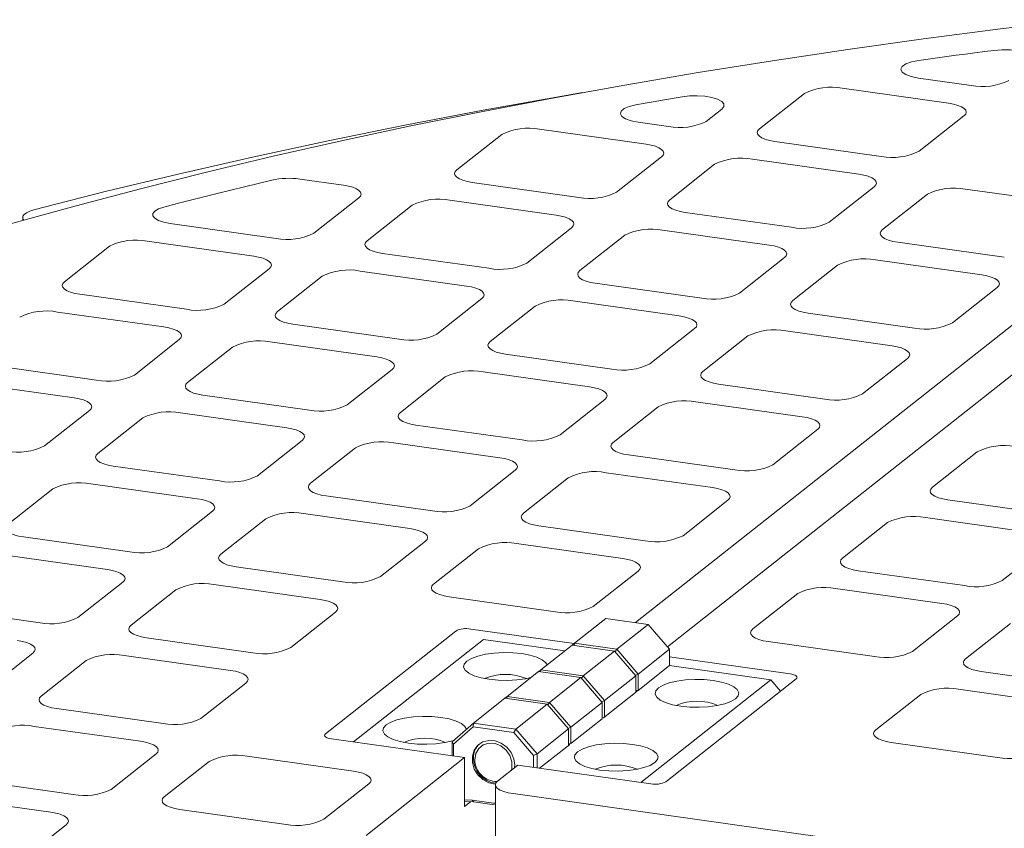
# Model space of a CAD drawing. Units: millimetres. Extents: x 235 to 8368, y 74 to 11948.
# Drawn here: x 5648 to 5819, y 6955 to 7095 of the extents above; entities that cross this region are included whole.
import ezdxf

# ---------------------------------------------------------------- set-up
doc = ezdxf.new("R2010")
doc.units = ezdxf.units.MM
doc.header["$LTSCALE"] = 29
doc.linetypes.add('SLD-Solid', pattern=[0])

msp = doc.modelspace()

# ---------------------------------------------------------------- linework, layer by layer
at = {"color": 7, "linetype": 'SLD-Solid', "lineweight": 0}
for p, q in [((5803.8711939, 7084.561017), (5812.9681936, 7083.2817369)), ((5784.1035654, 7081.9141312), (5776.3294763, 7075.7717107)), ((5809.0811548, 7080.2105312), (5790.6538933, 7082.8018942)), ((5767.1158592, 7077.0673903), (5769.8101101, 7079.1961569)), ((5755.289663, 7076.9215546), (5760.5655039, 7076.1796311)), ((5803.9703548, 7071.884668), (5811.744444, 7078.0270886)), ((5756.6784651, 7073.1084254), (5738.251231, 7075.6997846)), ((5731.7009031, 7074.8120216), (5723.926814, 7068.6696011)), ((5778.9927654, 7073.588268), (5797.4200269, 7070.996905)), ((5751.5676926, 7064.7825584), (5759.3417817, 7070.9249789)), ((5793.5329881, 7067.9256993), (5775.1057266, 7070.5170624)), ((5768.5553987, 7069.6292993), (5760.7813096, 7063.4868788)), ((5704.2757912, 7066.0063066), (5696.7140374, 7067.0696903)), ((5726.5901031, 7066.4861584), (5745.0173372, 7063.8947992)), ((5754.8588099, 6990.2034393), (5849.6497682, 7065.0991493)), ((5788.4221881, 7059.5998362), (5796.1962773, 7065.7422567)), ((5830.3874837, 7062.7429771), (5811.9602222, 7065.3343401)), ((5699.1650028, 7057.6804526), (5706.9390804, 7063.822864)), ((5741.1302868, 7060.8235844), (5722.7030528, 7063.4149436)), ((5760.4071447, 6986.0117415), (5858.8634127, 7063.8034659)), ((5805.4098943, 7064.4465771), (5797.6358052, 7058.3041566)), ((5716.1527249, 7062.5271805), (5708.3786473, 7056.3847692)), ((5648.7290784, 7060.4239387), (5648.7290784, 7059.8817616)), ((5763.4445987, 7061.3034362), (5781.8718602, 7058.7120731)), ((5674.2824091, 7059.370683), (5692.6146633, 7056.7926805)), ((5736.0195259, 7052.4977266), (5743.7936034, 7058.6401379)), ((5777.9848099, 7055.6408583), (5759.5575484, 7058.2322214)), ((5688.7276245, 7053.7214748), (5670.300363, 7056.3128378)), ((5753.0072204, 7057.3444583), (5745.2331429, 7051.202047)), ((5663.7500351, 7055.4250748), (5655.9759518, 7049.2826588)), ((5800.2990943, 7056.120714), (5818.7263558, 7053.5293509)), ((5711.0419248, 7054.2013174), (5729.4691589, 7051.6099582)), ((5772.8740214, 7047.3150043), (5780.648099, 7053.4574157)), ((5814.8393055, 7050.4581361), (5796.4120439, 7053.0494991)), ((5683.6168303, 7045.3956162), (5691.3909137, 7051.5380321)), ((5789.861716, 7052.1617361), (5782.0876385, 7046.0193247)), ((5700.6045582, 7050.2423487), (5692.8304748, 7044.0999328)), ((5725.5821201, 7048.5387525), (5707.1548861, 7051.1301117)), ((5747.8964204, 7049.0185952), (5766.323682, 7046.4272321)), ((5809.728517, 7042.1322821), (5817.5025946, 7048.2746935)), ((5658.6392351, 7047.0992116), (5677.0664966, 7044.5078486)), ((5720.4713534, 7040.2128901), (5728.2454367, 7046.3553061)), ((5737.4590538, 7045.0596265), (5729.6849704, 7038.9172105)), ((5762.4366432, 7043.3560265), (5744.0093817, 7045.9473895)), ((5673.1794579, 7041.4366429), (5654.7521963, 7044.028006)), ((5784.750916, 7043.8358729), (5803.1781775, 7041.2445099)), ((5695.4937582, 7041.9164855), (5713.9209922, 7039.3251264)), ((5757.325849, 7035.0301679), (5765.0999323, 7041.1725838)), ((5668.0686578, 7033.1107798), (5675.8427412, 7039.2531957)), ((5774.3135493, 7039.8769042), (5766.539466, 7033.7344883)), ((5799.2911388, 7038.1733042), (5780.8638772, 7040.7646673)), ((5685.0563857, 7037.9575123), (5677.2823023, 7031.8150963)), ((5710.0339534, 7036.2539207), (5691.6067194, 7038.8452799)), ((5732.3482537, 7036.7337633), (5750.7755153, 7034.1424003)), ((5794.1803446, 7029.8474457), (5801.9544279, 7035.9898616)), ((5643.0910684, 7034.8143798), (5661.5183299, 7032.2230167)), ((5704.9231809, 7027.9280537), (5712.6972642, 7034.0704696)), ((5721.9108813, 7032.77479), (5714.1367979, 7026.6323741)), ((5746.8884765, 7031.0711946), (5728.461215, 7033.6625576)), ((5657.6312854, 7029.1518065), (5639.2040239, 7031.7431695)), ((5769.2027493, 7031.5510411), (5787.6300109, 7028.959678)), ((5679.9455915, 7029.6316537), (5698.3728255, 7027.0402945)), ((5741.7776765, 7022.7453315), (5749.5517598, 7028.8877474)), ((5758.7653769, 7027.5920678), (5750.9912935, 7021.4496519)), ((5783.7429721, 7025.8884724), (5765.3157106, 7028.4798354)), ((5652.5204912, 7020.8259479), (5660.2945745, 7026.9683638)), ((5669.508219, 7025.6726804), (5661.7341356, 7019.5302645)), ((5694.485781, 7023.9690843), (5676.0585469, 7026.5604434)), ((5716.8000871, 7024.4489315), (5735.2273486, 7021.8575684)), ((5778.6321721, 7017.5626092), (5786.4062554, 7023.7050252)), ((5689.3750142, 7015.6432218), (5697.1490975, 7021.7856378)), ((5731.340304, 7018.7863582), (5712.9130425, 7021.3777212)), ((5706.3627146, 7020.4899582), (5698.5886312, 7014.3475422)), ((5753.6545826, 7019.2662092), (5772.0818442, 7016.6748462)), ((5806.2730506, 7013.6755666), (5814.047134, 7019.8179825)), ((5664.397419, 7017.3468173), (5682.824653, 7014.7554581)), ((5726.2295098, 7010.4604996), (5734.0035931, 7016.6029155)), ((5768.1947996, 7013.6036359), (5749.7675381, 7016.194999)), ((5678.9376143, 7011.6842524), (5660.5103802, 7014.2756116)), ((5743.2172102, 7015.3072359), (5735.4431268, 7009.16482)), ((5653.9600465, 7013.387844), (5646.1859632, 7007.245428)), ((5701.2519146, 7012.164095), (5719.6791761, 7009.572732)), ((5763.0840054, 7005.2777774), (5770.8580887, 7011.4201933)), ((5827.3636013, 7008.9007609), (5808.9363398, 7011.492124)), ((5673.8268417, 7003.3583854), (5681.6009251, 7009.5008013)), ((5715.7921373, 7006.5015263), (5697.3648758, 7009.0928893)), ((5690.8145421, 7008.2051217), (5683.0404588, 7002.0627058)), ((5738.1064102, 7006.9813728), (5756.5336717, 7004.3900097)), ((5790.7248839, 7001.3907347), (5798.4989673, 7007.5331507)), ((5805.0492952, 7008.4209137), (5823.4765567, 7005.8295507)), ((5648.8492494, 7005.0619831), (5667.2764835, 7002.4706239)), ((5710.6813373, 6998.1756632), (5718.4554207, 7004.3180791)), ((5752.6466329, 7001.3188041), (5734.2193714, 7003.9101671)), ((5826.1398458, 7003.646108), (5818.3657625, 6997.5036921)), ((5663.3894418, 6999.399416), (5644.9622077, 7001.9907751)), ((5727.6690377, 7003.0223995), (5719.8949543, 6996.8799836)), ((5685.703745, 6999.8792609), (5704.1310065, 6997.2878978)), ((5747.5358329, 6992.9929409), (5755.3099162, 6999.1353569)), ((5811.8154288, 6996.6159245), (5793.3881673, 6999.2072875)), ((5658.2786721, 6991.0735512), (5666.0527584, 6997.2159695)), ((5700.2439648, 6994.2166899), (5681.8167033, 6996.8080529)), ((5675.2663754, 6995.9202899), (5667.4922892, 6989.7778717)), ((5775.1767114, 6989.1058983), (5782.9507948, 6995.2483142)), ((5789.5011285, 6996.1360818), (5807.92839, 6993.5447188)), ((5722.5582406, 6994.6965386), (5740.9855021, 6992.1051756)), ((5633.3010798, 6992.777149), (5651.7283139, 6990.1857898)), ((5695.1331677, 6985.890829), (5702.907254, 6992.0332472)), ((5749.7023922, 6990.9286082), (5744.2605304, 6986.6289143)), ((5757.0732804, 6989.8920653), (5749.7023922, 6990.9286082)), ((5757.0732804, 6989.8920653), (5751.6314186, 6985.5923714)), ((5760.7587382, 6985.6026043), (5757.0732804, 6989.8920653)), ((5810.5916733, 6991.3612716), (5802.81759, 6985.2188557)), ((5812.031207, 6983.9231761), (5819.8052904, 6990.065592)), ((5723.7098901, 6988.7460596), (5701.1650429, 6970.9330491)), ((5744.2124238, 6986.5864229), (5726.3300261, 6989.1011636)), ((5670.1555754, 6987.5944267), (5688.5828369, 6985.0030637)), ((5706.0074092, 6969.5285862), (5728.5110511, 6987.3090398)), ((5742.6116382, 6985.3261223), (5728.5110511, 6987.3090398)), ((5743.9069716, 6986.3169579), (5744.2605304, 6986.6289143)), ((5744.2585646, 6986.2674416), (5744.2605304, 6986.6289143)), ((5744.2605304, 6986.6289143), (5751.6314186, 6985.5923714)), ((5796.2672592, 6984.3310903), (5777.8399977, 6986.9224534)), ((5642.7305018, 6978.7887165), (5650.5045873, 6984.9311342)), ((5738.4299679, 6982.0221024), (5743.8718283, 6986.3217951)), ((5751.2427164, 6985.2852522), (5743.8718283, 6986.3217951)), ((5745.800856, 6980.9855595), (5751.2427164, 6985.2852522)), ((5754.9281742, 6980.9957912), (5751.2427164, 6985.2852522)), ((5751.3518519, 6985.1582711), (5751.6314186, 6985.5923714)), ((5751.6314186, 6985.5923714), (5755.3168764, 6981.3029104)), ((5760.7587382, 6985.6026043), (5755.3168764, 6981.3029104)), ((5760.7587382, 6982.7741574), (5760.7587382, 6985.6026043)), ((5659.7182044, 6983.6354546), (5651.9441189, 6977.4930369)), ((5684.6957952, 6981.9318557), (5666.2685337, 6984.5232188)), ((5760.7587338, 6984.2595716), (5781.6117832, 6981.3270783)), ((5738.0412643, 6981.714982), (5732.599404, 6977.4152893)), ((5745.4121525, 6980.6784391), (5738.0412643, 6981.714982)), ((5738.0764091, 6981.710146), (5738.4299679, 6982.0221024)), ((5738.4299679, 6982.0221024), (5738.4280007, 6981.6606285)), ((5738.4299679, 6982.0221024), (5745.800856, 6980.9855595)), ((5754.8414464, 6981.0966355), (5755.3168764, 6981.3029104)), ((5760.7587382, 6982.7741574), (5755.3168764, 6978.4744635)), ((5755.3168764, 6981.3029104), (5755.3168764, 6978.4744635)), ((5778.2646215, 6980.3123646), (5760.7587382, 6982.7741574)), ((5833.1217548, 6979.1483681), (5814.6945207, 6981.7397273)), ((5679.5849974, 6973.6059943), (5687.3590829, 6979.7484119)), ((5745.4121525, 6980.6784391), (5739.9702921, 6976.3787464)), ((5749.0976103, 6976.3889781), (5745.4121525, 6980.6784391)), ((5745.800856, 6980.9855595), (5745.5212879, 6980.551458)), ((5745.800856, 6980.9855595), (5749.4863138, 6976.6960985)), ((5749.4863138, 6976.6960985), (5754.9281742, 6980.9957912)), ((5754.9281742, 6978.6387147), (5754.9281742, 6980.9957912)), ((5778.2646215, 6980.3123646), (5755.7609796, 6962.531911)), ((5782.6770775, 6980.4537048), (5760.1322303, 6962.6406943)), ((5779.9764546, 6978.3199), (5778.2646215, 6980.3123646)), ((5755.1225267, 6978.3209051), (5749.2919613, 6973.7140908)), ((5754.9128797, 6978.1553338), (5754.9281742, 6978.6387147)), ((5755.1225267, 6978.3209051), (5754.9227094, 6978.3490047)), ((5755.3168764, 6978.4744635), (5754.9251128, 6978.4213642)), ((5810.8074791, 6978.6685193), (5829.2347131, 6976.0771601)), ((5726.7688407, 6972.8084767), (5732.2107004, 6977.1081689)), ((5739.5815885, 6976.071626), (5732.2107004, 6977.1081689)), ((5732.2458452, 6977.1033329), (5732.599404, 6977.4152893)), ((5732.5974367, 6977.0538154), (5732.599404, 6977.4152893)), ((5732.599404, 6977.4152893), (5739.9702921, 6976.3787464)), ((5739.6907239, 6975.9446449), (5739.9702921, 6976.3787464)), ((5739.9702921, 6976.3787464), (5743.6557499, 6972.0892854)), ((5749.0976103, 6976.3889781), (5743.6557499, 6972.0892854)), ((5749.4863138, 6976.6960985), (5749.0108825, 6976.4898224)), ((5749.0976103, 6973.5605312), (5749.0976103, 6976.3889781)), ((5749.4863138, 6976.6960985), (5749.4863138, 6974.3390219)), ((5796.4830374, 6971.6383419), (5804.2571237, 6977.7807601)), ((5654.6074065, 6975.3095932), (5673.0346681, 6972.7182301)), ((5734.1397289, 6971.7719338), (5739.5815885, 6976.071626)), ((5743.2670463, 6971.782165), (5739.5815885, 6976.071626)), ((5723.0833829, 6969.5555625), (5726.7688407, 6972.8084767)), ((5726.765299, 6972.1567126), (5726.7688407, 6972.8084767)), ((5726.7688407, 6972.8084767), (5734.1397289, 6971.7719338)), ((5749.0976103, 6973.5605312), (5743.6557499, 6969.2608385)), ((5749.0976083, 6973.741422), (5749.2919613, 6973.7140908)), ((5749.4863138, 6974.3390219), (5749.4710193, 6973.855641)), ((5669.1476253, 6969.6470213), (5650.7203638, 6972.2383843)), ((5726.765299, 6972.1567126), (5723.3497058, 6969.141882)), ((5733.7545655, 6971.1738358), (5726.765299, 6972.1567126)), ((5734.1397289, 6971.7719338), (5733.7545655, 6971.1738358)), ((5737.1701588, 6967.1983587), (5733.7545655, 6971.1738358)), ((5734.1397289, 6971.7719338), (5737.8251867, 6967.4824729)), ((5737.8251867, 6967.4824729), (5743.2670463, 6971.782165)), ((5743.1803185, 6971.8830093), (5743.6557499, 6972.0892854)), ((5743.2670463, 6969.4250885), (5743.2670463, 6971.782165)), ((5743.6557499, 6972.0892854), (5743.6557499, 6969.2608385)), ((5702.2303631, 6970.0596705), (5725.2644057, 6966.8204716)), ((5723.3497058, 6969.141882), (5723.0833829, 6969.5555625)), ((5723.0833829, 6967.1272297), (5723.0833829, 6969.5555625)), ((5743.2517518, 6968.9417076), (5743.2670463, 6969.4250885)), ((5817.5735852, 6966.8635339), (5799.1463511, 6969.4548931)), ((5723.3497058, 6969.141882), (5723.3497058, 6967.0898362)), ((5743.4613988, 6969.1072789), (5738.2550963, 6964.9937038)), ((5743.4613988, 6969.1072789), (5743.2615815, 6969.1353785)), ((5743.6557499, 6969.2608385), (5743.2639863, 6969.2077391)), ((5664.0368278, 6961.3211601), (5671.8109126, 6967.4635772)), ((5681.0245296, 6966.1678976), (5673.2504449, 6960.0254806)), ((5706.0021209, 6964.4642991), (5687.5748594, 6967.0556621)), ((5708.214299, 6953.3489351), (5725.2644057, 6966.8204716)), ((5725.2644057, 6958.3353556), (5725.2644057, 6966.8204716)), ((5737.8251867, 6967.4824729), (5737.1701588, 6967.1983587)), ((5737.1701588, 6965.146313), (5737.1701588, 6967.1983587)), ((5737.8251867, 6967.4824729), (5737.8251867, 6965.1253963)), ((5730.9797121, 6962.7607005), (5734.4780502, 6965.5247881)), ((5757.5121202, 6962.2855853), (5734.4780502, 6965.5247881)), ((5657.4864981, 6960.4333957), (5639.0592366, 6963.0247587)), ((5700.8913234, 6956.1384379), (5708.6654082, 6962.280855)), ((5730.5865204, 6962.1128607), (5730.5865204, 6950.1537206)), ((5635.1721938, 6959.9535499), (5653.5994553, 6957.3621869)), ((5725.2644057, 6958.3353556), (5726.3026983, 6959.1557257)), ((5726.7688407, 6959.1378374), (5725.264431, 6959.1954209)), ((5725.2644315, 6959.5081528), (5726.5515052, 6959.458879)), ((5726.5515052, 6959.458879), (5730.259946, 6958.9373736)), ((5726.7688407, 6959.1378374), (5726.5515052, 6959.458879)), ((5730.4542985, 6958.619564), (5726.7688407, 6959.1378374)), ((6026.9738081, 6919.3271436), (5733.6429994, 6960.5772564)), ((5694.3409937, 6955.2506734), (5675.9137322, 6957.8420365)), ((5730.259946, 6958.9373736), (5730.5865129, 6958.899317)), ((5656.262743, 6955.1787431), (5648.4886575, 6949.0363254))]:
    msp.add_line(p, q, dxfattribs=at)
at = {"color": 7, "linetype": 'SLD-Solid', "lineweight": 0, "flags": 128}
for points in [[(5831.4575912, 7094.6887248), (5818.0430748, 7093.076757), (5804.7537361, 7091.3534366), (5791.5978724, 7089.5198503), (5778.5837175, 7087.5771366), (5765.7194215, 7085.5265216), (5753.0130594, 7083.369274), (5740.4725677, 7081.1067576), (5728.1057804, 7078.740383), (5715.9204245, 7076.2716296), (5703.9241868, 7073.7020472), (5692.1244911, 7071.0332336), (5680.5287988, 7068.2668671), (5669.1443201, 7065.4046833), (5657.9782016, 7062.4484698), (5647.0374324, 7059.4000684), (5636.3288457, 7056.2614026), (5625.8591707, 7053.0344155), (5615.6348764, 7049.7211517), (5605.6625044, 7046.3236617), (5595.9481366, 7042.8440931), (5586.4979936, 7039.2846007), (5577.3178975, 7035.6474333), (5568.4136268, 7031.9348565), (5559.7907694, 7028.1491898), (5551.4546677, 7024.292814), (5543.4106233, 7020.3681292), (5535.6635741, 7016.3776056), (5528.218475, 7012.3237269), (5521.0798504, 7008.2090458), (5514.2523, 7004.036123), (5507.7400404, 6999.8075746), (5501.5470815, 6995.5260577), (5495.6774365, 6991.194232), (5490.1346838, 6986.8148228), (5484.9222913, 6982.3905699), (5480.0436177, 6977.9242296), (5475.501578, 6973.4186158), (5471.2990836, 6968.8765404), (5467.4388135, 6964.3008354), (5463.9230607, 6959.6943862), (5460.7541531, 6955.060054), (5457.9339701, 6950.4007554), (5455.4643743, 6945.7193929), (5453.346823, 6941.0189071), (5451.5827046, 6936.302235), (5450.1731038, 6931.5723293), (5449.1188564, 6926.8321507), (5448.4207322, 6922.0846584), (5448.0790206, 6917.3328415), (5448.0940922, 6912.5796505), (5448.4657886, 6907.8280783), (5449.1939888, 6903.081096), (5450.2781727, 6898.3416665), (5451.7177049, 6893.6127632), (5453.5116663, 6888.8973403), (5455.658911, 6884.1983514), (5458.1581369, 6879.518729), (5461.0077441, 6874.8614261), (5464.2059852, 6870.2293298), (5467.7508265, 6865.625357), (5471.640055, 6861.052385), (5475.8712352, 6856.5132685), (5480.4417593, 6852.0108541), (5485.3487188, 6847.5479552), (5490.5890608, 6843.1273731), (5496.1594863, 6838.7518683), (5500.0078166, 6835.8953696)], [(5816.9056856, 7089.3672046), (5815.2732802, 7089.1568165), (5813.6428604, 7088.944726), (5812.0144377, 7088.7309422), (5810.3880006, 7088.515456), (5808.7636114, 7088.2982909), (5807.1412626, 7088.0794156), (5805.5210007, 7087.8588668), (5803.9027635, 7087.6366208)], [(5823.3083681, 7087.1639126), (5823.6729356, 7087.6336729), (5823.6161207, 7088.1185277), (5823.1427505, 7088.5773875), (5822.2929284, 7088.9713502), (5821.1386948, 7089.2670176), (5819.7778933, 7089.4393415), (5818.3258741, 7089.4737072), (5816.9056856, 7089.3672046)], [(5803.9027635, 7087.6366208), (5802.6469905, 7087.3861311), (5801.6625773, 7087.0251663), (5801.0338776, 7086.5846469), (5800.814754, 7086.1023258), (5801.0239768, 7085.6195108), (5801.6436279, 7085.1775797), (5802.6205867, 7084.8143756), (5803.8711939, 7084.561017)], [(5650.6416391, 7061.7349183), (5663.0297647, 7064.8899479), (5675.6615428, 7067.9357141), (5688.5283921, 7070.8701135), (5701.6214597, 7073.6911349), (5714.9317975, 7076.3968453), (5728.4501899, 7078.9853814), (5742.1674161, 7081.454978), (5745.6825285, 7082.0631705)], [(5762.925461, 7081.3276751), (5761.9165208, 7081.155135), (5760.9086214, 7080.9819094), (5759.901786, 7080.8080167), (5758.896019, 7080.6334346), (5757.8913044, 7080.4581763), (5756.8876422, 7080.2822416), (5755.8850599, 7080.1056267), (5754.8835576, 7079.9283316)], [(5769.8101101, 7079.1961569), (5770.1625112, 7079.6316163), (5770.1517795, 7080.0826259), (5769.7786288, 7080.5161682), (5769.0704288, 7080.9004795), (5768.0790238, 7081.2074169), (5766.8770237, 7081.4145105), (5765.5524381, 7081.5066019), (5764.2023104, 7081.4769232), (5762.925461, 7081.3276751)], [(5811.744444, 7078.0270886), (5812.0350823, 7078.3391219), (5812.1375145, 7078.6640475), (5812.047808, 7078.9894045), (5811.7694277, 7079.3026731), (5811.3130112, 7079.5918125), (5810.6961457, 7079.8457239), (5809.9425318, 7080.0546376), (5809.0811548, 7080.2105312)], [(5754.8835576, 7079.9283316), (5753.7494619, 7079.6526875), (5752.8898814, 7079.2828366), (5752.3725413, 7078.8479084), (5752.2382574, 7078.3821964), (5752.4975589, 7077.9223883), (5753.1300362, 7077.5047244), (5754.0858339, 7077.1621139), (5755.289663, 7076.9215546)], [(5776.3294763, 7075.7717107), (5776.0388379, 7075.4596774), (5775.9364058, 7075.1347518), (5776.0261123, 7074.8093947), (5776.3044925, 7074.4961261), (5776.760909, 7074.2069867), (5777.3777471, 7073.9530792), (5778.131361, 7073.7441655), (5778.9927654, 7073.588268)], [(5759.3417817, 7070.9249789), (5759.6324085, 7071.2370031), (5759.7348522, 7071.5619378), (5759.6451457, 7071.8872949), (5759.3667264, 7072.2005582), (5758.9103489, 7072.4897029), (5758.2934834, 7072.7436143), (5757.5398695, 7072.952528), (5756.6784651, 7073.1084254)], [(5723.926814, 7068.6696011), (5723.6361482, 7068.3575716), (5723.5337045, 7068.0326368), (5723.6234225, 7067.7072889), (5723.9018303, 7067.3940165), (5724.3582352, 7067.1048679), (5724.9750848, 7066.8509695), (5725.7286871, 7066.6420467), (5726.5901031, 7066.4861584)], [(5691.8581637, 7066.8888437), (5689.4874582, 7066.3194533), (5687.1256982, 7065.7459368), (5684.7729301, 7065.1683311), (5682.4292593, 7064.5866426), (5680.0946975, 7064.0008807), (5677.769346, 7063.4110741), (5675.4532712, 7062.8172244), (5673.1465353, 7062.2193551)], [(5796.1962773, 7065.7422567), (5796.4869041, 7066.0542808), (5796.5893478, 7066.3792156), (5796.4996413, 7066.7045727), (5796.2212494, 7067.0178321), (5795.7648445, 7067.3069807), (5795.147979, 7067.5608921), (5794.3943651, 7067.7698057), (5793.5329881, 7067.9256993)], [(5706.9390804, 7063.822864), (5707.2297462, 7064.1348934), (5707.3321625, 7064.4598321), (5707.2424718, 7064.7851761), (5706.9640641, 7065.0984486), (5706.5076592, 7065.3875971), (5705.8908211, 7065.6415047), (5705.1372072, 7065.8504183), (5704.2757912, 7066.0063066)], [(5760.7813096, 7063.4868788), (5760.4906712, 7063.1748455), (5760.3882275, 7062.8499108), (5760.4779456, 7062.5245629), (5760.7563258, 7062.2112943), (5761.2127308, 7061.9221457), (5761.8295804, 7061.6682473), (5762.5831827, 7061.4593245), (5763.4445987, 7061.3034362)], [(5650.6416391, 7061.7349183), (5649.9302855, 7061.5076129), (5649.3664588, 7061.2382128), (5648.972068, 7060.9371795), (5648.7624496, 7060.6162217), (5648.7457863, 7060.2877848), (5648.9226629, 7059.9646495), (5648.9425419, 7059.942123)], [(5673.1465353, 7062.2193551), (5672.2377434, 7061.9115205), (5671.5967863, 7061.5361983), (5671.2666694, 7061.1185761), (5671.2695311, 7060.6867007), (5671.6051951, 7060.2695679), (5672.2511458, 7059.8951857), (5673.1639718, 7059.5886998), (5674.2824091, 7059.370683)], [(5743.7936034, 7058.6401379), (5744.0842418, 7058.9521712), (5744.1866855, 7059.277106), (5744.0969674, 7059.6024539), (5743.8185597, 7059.9157263), (5743.3621822, 7060.204871), (5742.7453167, 7060.4587824), (5741.9917028, 7060.6676961), (5741.1302868, 7060.8235844)], [(5797.6358052, 7058.3041566), (5797.3451668, 7057.9921233), (5797.2427231, 7057.6671885), (5797.3324412, 7057.3418406), (5797.6108214, 7057.028572), (5798.0672264, 7056.7394235), (5798.6841035, 7056.4855212), (5799.4377057, 7056.2765984), (5800.2990943, 7056.120714)], [(5708.3786473, 7056.3847692), (5708.0879815, 7056.0727397), (5707.9855378, 7055.747805), (5708.0752442, 7055.4224479), (5708.3536636, 7055.1091846), (5708.8100685, 7054.8200361), (5709.4269066, 7054.5661285), (5710.1805204, 7054.3572149), (5711.0419248, 7054.2013174)], [(5780.648099, 7053.4574157), (5780.9387374, 7053.769449), (5781.0411811, 7054.0943837), (5780.951463, 7054.4197317), (5780.6730827, 7054.7330002), (5780.2166778, 7055.0221488), (5779.5998123, 7055.2760602), (5778.8461984, 7055.4849739), (5777.9848099, 7055.6408583)], [(5691.3909137, 7051.5380321), (5691.6815795, 7051.8500616), (5691.7839958, 7052.1750002), (5691.6943052, 7052.5003443), (5691.4158974, 7052.8136167), (5690.9594809, 7053.1027561), (5690.3426428, 7053.3566637), (5689.589029, 7053.5655773), (5688.7276245, 7053.7214748)], [(5745.2331429, 7051.202047), (5744.9425045, 7050.8900137), (5744.8400608, 7050.5650789), (5744.9297673, 7050.2397218), (5745.2081592, 7049.9264624), (5745.6645641, 7049.6373139), (5746.2814021, 7049.3834063), (5747.035016, 7049.1744926), (5747.8964204, 7049.0185952)], [(5817.5025946, 7048.2746935), (5817.793233, 7048.5867268), (5817.8956767, 7048.9116615), (5817.8059586, 7049.2370094), (5817.5275783, 7049.550278), (5817.0711734, 7049.8394266), (5816.4543353, 7050.0933341), (5815.7007215, 7050.3022478), (5814.8393055, 7050.4581361)], [(5655.9759518, 7049.2826588), (5655.6853134, 7048.9706255), (5655.5828697, 7048.6456908), (5655.672582, 7048.3203383), (5655.9509955, 7048.0070704), (5656.4073788, 7047.7179303), (5657.0242443, 7047.4640189), (5657.7778581, 7047.2551052), (5658.6392351, 7047.0992116)], [(5728.2454367, 7046.3553061), (5728.5360751, 7046.6673394), (5728.6385188, 7046.9922741), (5728.5488007, 7047.317622), (5728.270393, 7047.6308945), (5727.8140039, 7047.92003), (5727.1971384, 7048.1739414), (5726.4435246, 7048.3828551), (5725.5821201, 7048.5387525)], [(5782.0876385, 7046.0193247), (5781.7970001, 7045.7072914), (5781.6945564, 7045.3823567), (5781.7842629, 7045.0569996), (5782.0626547, 7044.7437402), (5782.5190597, 7044.4545916), (5783.1359252, 7044.2006802), (5783.8895391, 7043.9917665), (5784.750916, 7043.8358729)], [(5692.8304748, 7044.0999328), (5692.539809, 7043.7879033), (5692.4373653, 7043.4629686), (5692.5270776, 7043.1376161), (5692.8054911, 7042.8243482), (5693.2619018, 7042.5352042), (5693.8787399, 7042.2812967), (5694.6323537, 7042.072383), (5695.4937582, 7041.9164855)], [(5765.0999323, 7041.1725838), (5765.3905707, 7041.4846171), (5765.4930144, 7041.8095519), (5765.4032963, 7042.1348998), (5765.124916, 7042.4481684), (5764.6684995, 7042.7373078), (5764.051634, 7042.9912192), (5763.2980201, 7043.2001329), (5762.4366432, 7043.3560265)], [(5675.8427412, 7039.2531957), (5676.133407, 7039.5652252), (5676.2358233, 7039.8901638), (5676.1461385, 7040.2155124), (5675.8677249, 7040.5287803), (5675.4113142, 7040.8179242), (5674.7944761, 7041.0718318), (5674.0408623, 7041.2807455), (5673.1794579, 7041.4366429)], [(5729.6849704, 7038.9172105), (5729.394332, 7038.6051772), (5729.2918883, 7038.2802425), (5729.3816006, 7037.95489), (5729.6599867, 7037.641626), (5730.1163974, 7037.352482), (5730.7332355, 7037.0985744), (5731.4868493, 7036.8896608), (5732.3482537, 7036.7337633)], [(5801.9544279, 7035.9898616), (5802.2450663, 7036.3018949), (5802.34751, 7036.6268297), (5802.2577919, 7036.9521776), (5801.9794116, 7037.2654461), (5801.5229951, 7037.5545856), (5800.9061571, 7037.8084931), (5800.1525432, 7038.0174068), (5799.2911388, 7038.1733042)], [(5712.6972642, 7034.0704696), (5712.9879026, 7034.3825029), (5713.0903463, 7034.7074377), (5713.000634, 7035.0327902), (5712.7222205, 7035.346058), (5712.2658373, 7035.6351981), (5711.6489717, 7035.8891096), (5710.8953579, 7036.0980232), (5710.0339534, 7036.2539207)], [(5766.539466, 7033.7344883), (5766.2488276, 7033.422455), (5766.1463839, 7033.0975202), (5766.2360962, 7032.7721678), (5766.5144823, 7032.4589037), (5766.970893, 7032.1697598), (5767.5877585, 7031.9158483), (5768.3413724, 7031.7069347), (5769.2027493, 7031.5510411)], [(5677.2823023, 7031.8150963), (5676.9916423, 7031.5030715), (5676.8891986, 7031.1781367), (5676.9789109, 7030.8527842), (5677.2573186, 7030.5395118), (5677.7137293, 7030.2503678), (5678.3305732, 7029.9964648), (5679.0841813, 7029.7875466), (5679.9455915, 7029.6316537)], [(5749.5517598, 7028.8877474), (5749.8423982, 7029.1997807), (5749.9448419, 7029.5247155), (5749.8551296, 7029.8500679), (5749.5767436, 7030.1633319), (5749.1203328, 7030.4524759), (5748.5034673, 7030.7063873), (5747.7498535, 7030.915301), (5746.8884765, 7031.0711946)], [(5660.2945745, 7026.9683638), (5660.5852345, 7027.2803887), (5660.6876508, 7027.6053273), (5660.597966, 7027.930676), (5660.3195582, 7028.2439484), (5659.8631475, 7028.5330924), (5659.2463037, 7028.7869954), (5658.4926956, 7028.9959136), (5657.6312854, 7029.1518065)], [(5714.1367979, 7026.6323741), (5713.8461653, 7026.3203454), (5713.7437216, 7025.9954106), (5713.8334339, 7025.6700581), (5714.1118142, 7025.3567895), (5714.5682249, 7025.0676456), (5715.1850688, 7024.8137426), (5715.9386768, 7024.6048243), (5716.8000871, 7024.4489315)], [(5786.4062554, 7023.7050252), (5786.6968938, 7024.0170585), (5786.7993375, 7024.3419932), (5786.7096252, 7024.6673457), (5786.4312392, 7024.9806097), (5785.9748284, 7025.2697537), (5785.3579904, 7025.5236613), (5784.6043765, 7025.7325749), (5783.7429721, 7025.8884724)], [(5697.1490975, 7021.7856378), (5697.4397301, 7022.0976665), (5697.5421738, 7022.4226012), (5697.4524616, 7022.7479537), (5697.1740538, 7023.0612262), (5696.7176706, 7023.3503663), (5696.1007992, 7023.6042731), (5695.3471912, 7023.8131914), (5694.485781, 7023.9690843)], [(5750.9912935, 7021.4496519), (5750.7006609, 7021.1376231), (5750.5982172, 7020.8126884), (5750.6879295, 7020.4873359), (5750.9663098, 7020.1740673), (5751.4227205, 7019.8849233), (5752.0395918, 7019.6310165), (5752.7931999, 7019.4220982), (5753.6545826, 7019.2662092)], [(5661.7341356, 7019.5302645), (5661.4434698, 7019.218235), (5661.3410261, 7018.8933003), (5661.4307384, 7018.5679478), (5661.7091519, 7018.2546799), (5662.1655626, 7017.9655359), (5662.7824007, 7017.7116284), (5663.5360146, 7017.5027147), (5664.397419, 7017.3468173)], [(5734.0035931, 7016.6029155), (5734.2942257, 7016.9149443), (5734.3966694, 7017.239879), (5734.3069572, 7017.5652315), (5734.0285769, 7017.8785001), (5733.5721662, 7018.1676441), (5732.9552948, 7018.4215509), (5732.2016868, 7018.6304691), (5731.340304, 7018.7863582)], [(5698.5886312, 7014.3475422), (5698.2979929, 7014.0355089), (5698.1955492, 7013.7105742), (5698.2852614, 7013.3852217), (5698.5636475, 7013.0719577), (5699.0200582, 7012.7828137), (5699.6368963, 7012.5289061), (5700.3905101, 7012.3199925), (5701.2519146, 7012.164095)], [(5808.9363398, 7011.492124), (5808.074957, 7011.648013), (5807.3213489, 7011.8569312), (5806.7044776, 7012.1108381), (5806.2480669, 7012.399982), (5805.9696866, 7012.7132506), (5805.8799743, 7013.0386031), (5805.982418, 7013.3635379), (5806.2730506, 7013.6755666)], [(5770.8580887, 7011.4201933), (5771.1487213, 7011.732222), (5771.251165, 7012.0571568), (5771.1614527, 7012.3825093), (5770.8830725, 7012.6957778), (5770.4266617, 7012.9849218), (5769.8098179, 7013.2388248), (5769.0562098, 7013.4477431), (5768.1947996, 7013.6036359)], [(5681.6009251, 7009.5008013), (5681.8915634, 7009.8128346), (5681.9940071, 7010.1377694), (5681.9042949, 7010.4631219), (5681.6258813, 7010.7763897), (5681.1694981, 7011.0655299), (5680.5526326, 7011.3194413), (5679.7990187, 7011.5283549), (5678.9376143, 7011.6842524)], [(5735.4431268, 7009.16482), (5735.1524884, 7008.8527867), (5735.0500447, 7008.5278519), (5735.139757, 7008.2024995), (5735.4181431, 7007.8892355), (5735.8745538, 7007.6000915), (5736.4914193, 7007.34618), (5737.2450332, 7007.1372664), (5738.1064102, 7006.9813728)], [(5646.1859632, 7007.245428), (5645.8953002, 7006.9334009), (5645.7928594, 7006.6084684), (5645.8825688, 7006.2831136), (5646.1609823, 7005.9698458), (5646.6173901, 7005.6806995), (5647.2342311, 7005.4267942), (5647.9878421, 7005.2178783), (5648.8492494, 7005.0619831)], [(5718.4554207, 7004.3180791), (5718.746059, 7004.6301124), (5718.8485027, 7004.9550472), (5718.7587905, 7005.2803996), (5718.4804044, 7005.5936636), (5718.0239937, 7005.8828076), (5717.4071281, 7006.136719), (5716.6535143, 7006.3456327), (5715.7921373, 7006.5015263)], [(5683.0404588, 7002.0627058), (5682.7498233, 7001.7506748), (5682.6473825, 7001.4257423), (5682.7370918, 7001.1003875), (5683.0154779, 7000.7871235), (5683.4718857, 7000.4979773), (5684.0887267, 7000.244072), (5684.8423377, 7000.035156), (5685.703745, 6999.8792609)], [(5755.3099162, 6999.1353569), (5755.6005546, 6999.4473902), (5755.7029983, 6999.7723249), (5755.613286, 7000.0976774), (5755.3349, 7000.4109414), (5754.8784893, 7000.7000854), (5754.2616512, 7000.953993), (5753.5080373, 7001.1629066), (5752.6466329, 7001.3188041)], [(5793.3881673, 6999.2072875), (5792.5267903, 6999.3631811), (5791.7731764, 6999.5720948), (5791.1563109, 6999.8260062), (5790.6999002, 7000.1151502), (5790.4215141, 7000.4284142), (5790.3318018, 7000.7537667), (5790.4342456, 7001.0787014), (5790.7248839, 7001.3907347)], [(5666.0527584, 6997.2159695), (5666.343391, 6997.5279982), (5666.4458347, 6997.852933), (5666.3561224, 6998.1782854), (5666.0777118, 6998.4915556), (5665.6213285, 6998.7806957), (5665.004463, 6999.0346071), (5664.2508491, 6999.2435208), (5663.3894418, 6999.399416)], [(5719.8949543, 6996.8799836), (5719.6043189, 6996.5679525), (5719.501878, 6996.2430201), (5719.5915874, 6995.9176653), (5719.8699735, 6995.6044013), (5720.3263813, 6995.315255), (5720.9432497, 6995.0613459), (5721.6968607, 6994.85243), (5722.5582406, 6994.6965386)], [(5702.907254, 6992.0332472), (5703.1978865, 6992.345276), (5703.3003303, 6992.6702107), (5703.210618, 6992.9955632), (5702.9322348, 6993.3088295), (5702.4758241, 6993.5979735), (5701.8589586, 6993.8518849), (5701.1053447, 6994.0607986), (5700.2439648, 6994.2166899)], [(5807.92839, 6993.5447188), (5808.7897944, 6993.3888213), (5809.5434083, 6993.1799077), (5810.1602464, 6992.9260001), (5810.6166571, 6992.6368561), (5810.8950432, 6992.3235921), (5810.9847554, 6991.9982397), (5810.8823117, 6991.6733049), (5810.5916733, 6991.3612716)], [(5667.4922892, 6989.7778717), (5667.2016537, 6989.4658406), (5667.09921, 6989.1409059), (5667.1889223, 6988.8155534), (5667.4673083, 6988.5022894), (5667.9237161, 6988.2131431), (5668.5405571, 6987.9592378), (5669.2941681, 6987.7503219), (5670.1555754, 6987.5944267)], [(5777.8399977, 6986.9224534), (5776.9786178, 6987.0783447), (5776.2250069, 6987.2872606), (5775.6081384, 6987.5411698), (5775.1517306, 6987.830316), (5774.8733445, 6988.14358), (5774.7836352, 6988.4689348), (5774.886076, 6988.7938673), (5775.1767114, 6989.1058983)], [(5650.5045873, 6984.9311342), (5650.7952228, 6985.2431652), (5650.8976651, 6985.5680988), (5650.8079543, 6985.8934524), (5650.5295407, 6986.2067203), (5650.0731589, 6986.4958616), (5649.4562919, 6986.7497718), (5648.702681, 6986.9586878), (5647.8412722, 6987.1145818)], [(5725.6533294, 6983.5504065), (5726.4478868, 6984.0223258), (5727.5375684, 6984.4234778), (5728.8677334, 6984.7337425), (5730.3716682, 6984.9375682), (5731.9739445, 6985.0247341), (5733.5942428, 6984.9908664), (5735.1513225, 6984.8376615), (5736.5670637, 6984.5728087), (5737.7705404, 6984.2095786), (5738.7013333, 6983.7661958), (5739.3128203, 6983.2648855), (5739.533374, 6982.8939411)], [(5736.7497011, 6980.6945208), (5735.7987, 6980.4883282), (5734.2947653, 6980.2845024), (5732.692489, 6980.1973365), (5731.0721633, 6980.2312081), (5729.515111, 6980.3844091), (5728.0993423, 6980.6492658), (5726.8958931, 6981.0124921), (5725.9651001, 6981.4558749), (5725.3536132, 6981.9571852), (5725.0921076, 6982.4912838), (5725.1937108, 6983.0313832), (5725.6533294, 6983.5504065)], [(5814.6945207, 6981.7397273), (5813.8331134, 6981.8956224), (5813.0795024, 6982.1045384), (5812.462634, 6982.3584475), (5812.0062537, 6982.6475899), (5811.7278401, 6982.9608578), (5811.6381307, 6983.2862126), (5811.7405716, 6983.611145), (5812.031207, 6983.9231761)], [(5687.3590829, 6979.7484119), (5687.6497184, 6980.060443), (5687.7521607, 6980.3853766), (5687.6624498, 6980.7107302), (5687.3840638, 6981.0239942), (5686.9276545, 6981.3131393), (5686.3107875, 6981.5670496), (5685.5571766, 6981.7759656), (5684.6957952, 6981.9318557)], [(5782.6770775, 6980.4537048), (5782.7933476, 6980.5785144), (5782.8343202, 6980.7084896), (5782.7984523, 6980.8386287), (5782.6870852, 6980.9639345), (5782.5045122, 6981.0795954), (5782.2577758, 6981.1811576), (5781.9563352, 6981.2647218), (5781.6117832, 6981.3270783)], [(5772.1821448, 6977.0072176), (5771.3875845, 6976.535296), (5770.2979058, 6976.1341463), (5768.9677378, 6975.8238793), (5767.4638305, 6975.6200497), (5765.8615268, 6975.5328877), (5764.2412285, 6975.5667554), (5762.6841488, 6975.7199603), (5761.2684075, 6975.9848131), (5760.0649583, 6976.3480394), (5759.1341379, 6976.791426), (5758.5226785, 6977.2927324), (5758.2611728, 6977.826831), (5758.3627761, 6978.3669305), (5758.8223946, 6978.8859538), (5759.616952, 6979.3578731), (5760.7066337, 6979.7590251), (5762.0367987, 6980.0692898), (5763.540706, 6980.2731194), (5765.1430097, 6980.3602814), (5766.763308, 6980.3264137), (5768.3203602, 6980.1732127), (5769.736129, 6979.908356), (5770.9395782, 6979.5451297), (5771.8703986, 6979.1017431), (5772.4818581, 6978.6004366), (5772.7433666, 6978.0663403), (5772.6417605, 6977.5262386), (5772.1821448, 6977.0072176)], [(5651.9441189, 6977.4930369), (5651.6534841, 6977.1810065), (5651.5510411, 6976.8560723), (5651.6407527, 6976.5307192), (5651.9191373, 6976.2174541), (5652.3755466, 6975.928309), (5652.9923868, 6975.6744031), (5653.7459985, 6975.4654877), (5654.6074065, 6975.3095932)], [(5711.6599756, 6972.4940548), (5712.4545344, 6972.9659753), (5713.5442146, 6973.3671262), (5714.8743811, 6973.677392), (5716.3783159, 6973.8812177), (5717.9805921, 6973.9683836), (5719.6008904, 6973.9345159), (5721.1579701, 6973.781311), (5722.5737114, 6973.5164582), (5723.7771881, 6973.1532281), (5724.707981, 6972.7098453), (5725.3194679, 6972.208535), (5725.5667493, 6971.7474845)], [(5723.3803307, 6969.8176288), (5723.1354867, 6969.7422473), (5721.8053477, 6969.4319777), (5720.3014129, 6969.2281519), (5718.6991367, 6969.140986), (5717.0788109, 6969.1748576), (5715.5217587, 6969.3280586), (5714.1059899, 6969.5929153), (5712.9025407, 6969.9561416), (5711.9717478, 6970.3995244), (5711.3602609, 6970.9008347), (5711.0987538, 6971.4349321), (5711.2003585, 6971.9750327), (5711.6599756, 6972.4940548)], [(5799.1463511, 6969.4548931), (5798.2849438, 6969.6107883), (5797.5313329, 6969.8197042), (5796.9144644, 6970.0736134), (5796.4580841, 6970.3627558), (5796.1796705, 6970.6760237), (5796.0899583, 6971.0013761), (5796.192402, 6971.3263109), (5796.4830374, 6971.6383419)], [(5671.8109126, 6967.4635772), (5672.1015477, 6967.775608), (5672.2039904, 6968.1005419), (5672.1142792, 6968.4258952), (5671.8358945, 6968.7391603), (5671.3794853, 6969.0283055), (5670.7626176, 6969.2822152), (5670.0090059, 6969.4911306), (5669.1476253, 6969.6470213)], [(5702.2303631, 6970.0596705), (5701.8857837, 6970.1220309), (5701.5843445, 6970.2055963), (5701.3376089, 6970.307159), (5701.1550612, 6970.4228144), (5701.0436962, 6970.5481219), (5701.0078009, 6970.6782649), (5701.0487728, 6970.8082394), (5701.1650429, 6970.9330491)], [(5733.9239585, 6965.0871624), (5733.9453763, 6965.4901089), (5733.7816398, 6966.6246875), (5733.3049835, 6967.7045912), (5732.5577761, 6968.6337236), (5731.6063855, 6969.3296971), (5730.5353572, 6969.7302711), (5729.4398357, 6969.8004865), (5728.4172171, 6969.5336149), (5727.5583076, 6968.9535265), (5726.9394698, 6968.1117474), (5726.6156489, 6967.0830463), (5726.6156489, 6965.9589056), (5726.9394698, 6964.8391289), (5727.5583076, 6963.8232997), (5728.4172171, 6963.0016402), (5729.4398357, 6962.4471539), (5730.5353572, 6962.2090255), (5730.5942837, 6962.2056841)], [(5733.3513888, 6964.63472), (5733.4407121, 6965.018002), (5733.4407121, 6966.1041544), (5733.0960224, 6967.1801109), (5732.4440146, 6968.1291236), (5731.5553123, 6968.8482007), (5730.5262409, 6969.2595084), (5729.4683104, 6969.3185931), (5728.496161, 6969.018999), (5727.7151519, 6968.3931142), (5727.2098836, 6967.5088398), (5727.0351636, 6966.4618686), (5727.0351636, 6966.4618686)], [(5758.188791, 6965.950866), (5757.3942321, 6965.4789455), (5756.304552, 6965.0777946), (5754.9743855, 6964.7675288), (5753.4704782, 6964.5636992), (5751.8681744, 6964.4765372), (5750.2478762, 6964.5104049), (5748.6907965, 6964.6636098), (5747.2750552, 6964.9284626), (5746.071606, 6965.2916889), (5745.1407856, 6965.7350755), (5744.5293261, 6966.2363819), (5744.267819, 6966.7704794), (5744.3694237, 6967.31058), (5744.8290408, 6967.8296021), (5745.6235997, 6968.3015226), (5746.7132799, 6968.7026735), (5748.0434464, 6969.0129393), (5749.5473537, 6969.2167689), (5751.1496574, 6969.3039309), (5752.7699557, 6969.2700631), (5754.3270079, 6969.1168621), (5755.7427767, 6968.8520055), (5756.9462259, 6968.4887792), (5757.8770463, 6968.0453925), (5758.4885057, 6967.5440861), (5758.7500128, 6967.0099887), (5758.6484081, 6966.4698881), (5758.188791, 6965.950866)], [(5708.6654082, 6962.280855), (5708.9560433, 6962.5928857), (5709.0584859, 6962.9178196), (5708.9687748, 6963.243173), (5708.6903901, 6963.5564381), (5708.2339809, 6963.8455832), (5707.6171406, 6964.0994891), (5706.8635289, 6964.3084045), (5706.0021209, 6964.4642991)], [(5733.6429994, 6960.5772564), (5732.7815918, 6960.7331513), (5732.0279801, 6960.9420667), (5731.4111398, 6961.1959725), (5730.9547306, 6961.4851176), (5730.6763185, 6961.7983867), (5730.5866344, 6962.1237358), (5730.6890499, 6962.4486739), (5730.9797121, 6962.7607005)], [(5675.9137322, 6957.8420365), (5675.0523516, 6957.9979272), (5674.2987399, 6958.2068426), (5673.6818722, 6958.4607523), (5673.2254629, 6958.7498974), (5672.9470783, 6959.0631626), (5672.8573671, 6959.3885159), (5672.9598097, 6959.7134498), (5673.2504449, 6960.0254806)], [(5653.5994553, 6957.3621869), (5654.4608359, 6957.2062961), (5655.2144476, 6956.9973807), (5655.8313153, 6956.743471), (5656.2877246, 6956.4543259), (5656.5661092, 6956.1410608), (5656.6558208, 6955.8157077), (5656.5533778, 6955.4907735), (5656.262743, 6955.1787431)]]:
    msp.add_lwpolyline(points, dxfattribs=at)
at = {"color": 7, "linetype": 'SLD-Solid', "lineweight": 0}
for centre, radius, start, end in [((5814.9344519, 7093.3833319), 10.2911804, 258.985205053, 296.451282968), ((5788.687623, 7072.7003876), 10.291096, 78.985045528, 116.451442493), ((5762.5317844, 7086.281244), 10.2912022, 258.985102481, 296.451255278), ((5736.2849531, 7065.5983346), 10.2910418, 78.984943237, 116.451544784), ((5799.3862915, 7081.0984541), 10.2911365, 258.985122092, 296.451365928), ((5773.1394626, 7060.4155097), 10.2911399, 78.985128489, 116.451359532), ((5694.7906741, 7053.431068), 13.7735742, 81.972895258, 102.292850241), ((5809.9939639, 7055.2327451), 10.2911804, 78.985205053, 116.451282968), ((5720.7367522, 7053.3136605), 10.2908823, 78.98464216, 116.451845861), ((5746.9836218, 7073.9963818), 10.2911732, 258.985047766, 296.451309992), ((5757.5912617, 7048.1308356), 10.2909804, 78.984827412, 116.451660608), ((5783.8381289, 7068.8135919), 10.2911075, 258.985067377, 296.451420643), ((5668.3341023, 7046.211261), 10.291163, 78.985172187, 116.451315833), ((5694.5809274, 7066.8941975), 10.291105, 258.985090332, 296.451527951), ((5794.445763, 7042.9480709), 10.291021, 78.984903974, 116.451584047), ((5705.1885978, 7041.028738), 10.2909689, 78.984805562, 116.451682458), ((5731.4354333, 7061.7115815), 10.2912112, 258.985147286, 296.451340735), ((5742.0431073, 7035.8459132), 10.291067, 78.984990812, 116.451497208), ((5768.2899403, 7056.5287916), 10.2911455, 258.985166896, 296.451451387), ((5679.0327659, 7054.6093453), 10.291086, 258.985040572, 296.45151258), ((5652.7859407, 7033.9264087), 10.291182, 78.985221947, 116.451331204), ((5805.1444417, 7051.346027), 10.291105, 258.985090332, 296.451527951), ((5715.8872717, 7049.4267293), 10.2911922, 258.985097526, 296.451325364), ((5778.8976086, 7030.6631485), 10.2911075, 78.985067377, 116.451420643), ((5689.6404362, 7028.7438858), 10.2909879, 78.984855322, 116.45169783), ((5752.7417788, 7044.2439394), 10.2911265, 258.985117137, 296.451436015), ((5663.4846023, 7042.3245082), 10.2910815, 258.98501817, 296.451469851), ((5726.4949457, 7023.5610609), 10.291086, 78.985040572, 116.45151258), ((5789.5962801, 7039.0611748), 10.291086, 258.985040572, 296.45151258), ((5700.3391081, 7037.1418922), 10.2911877, 258.985075123, 296.451282635), ((5763.3494471, 7018.3782963), 10.2911265, 78.985117137, 116.451436015), ((5674.0922606, 7016.4590546), 10.2909833, 78.984832918, 116.451655102), ((5737.1936152, 7031.9591024), 10.291122, 258.985094735, 296.451393286), ((5647.9364267, 7030.039677), 10.291086, 258.985040572, 296.45151258), ((5710.9467701, 7011.2762297), 10.2910815, 78.98501817, 116.451469851), ((5818.6312042, 7010.604211), 10.2911265, 78.985117137, 116.451436015), ((5774.0481165, 7026.7763377), 10.2910815, 258.98501817, 296.451469851), ((5684.7909326, 7024.857061), 10.2911922, 258.985097526, 296.451325364), ((5747.8012715, 7006.093465), 10.291122, 78.985094735, 116.451393286), ((5658.544097, 7004.1742175), 10.2909879, 78.984855322, 116.45169783), ((5721.6454396, 7019.6742711), 10.2911265, 258.985117137, 296.451436015), ((5695.3986065, 6998.9913926), 10.291086, 78.985040572, 116.45151258), ((5803.0830286, 6998.3193798), 10.291122, 78.985094735, 116.451393286), ((5758.4999409, 7014.4915065), 10.291086, 258.985040572, 296.45151258), ((5732.2531079, 6993.808628), 10.2911265, 78.985117137, 116.451436015), ((5669.2427619, 7012.5722433), 10.2912082, 258.985120743, 296.45126958), ((5679.8504295, 6986.7065725), 10.2910708, 78.98499806, 116.451489961), ((5706.097269, 7007.3894534), 10.2911425, 258.985140354, 296.451380232), ((5813.781698, 7006.7174212), 10.291086, 258.985040572, 296.45151258), ((5787.534865, 6986.0345427), 10.2911265, 78.985117137, 116.451436015), ((5742.9517703, 7002.2066888), 10.2911019, 258.98506379, 296.451456796), ((5653.6945934, 7000.2874016), 10.2912009, 258.985107065, 296.451283259), ((5725.5435073, 6985.0606016), 4.1164005, 78.984791328, 116.451615279), ((5664.3022622, 6974.4217258), 10.2910828, 78.985024085, 116.451480218), ((5690.5491004, 6995.1046117), 10.2911353, 258.985126676, 296.45139391), ((5798.2335274, 6994.4326035), 10.2911019, 258.98506379, 296.451456796), ((5732.3332095, 6971.8277054), 9.4191838, 67.329953514, 112.670053825), ((5808.8411949, 6968.5669327), 10.291177, 78.985055013, 116.451302745), ((5765.5022565, 6967.2001855), 9.3851223, 67.242947398, 112.756998998), ((5675.0009342, 6982.8197627), 10.2911206, 258.985095465, 296.451408839), ((5648.754092, 6962.1368944), 10.2910798, 78.985019418, 116.451488956), ((5718.3398578, 6960.7713486), 9.4191893, 67.329971797, 112.670053598), ((5730.0593086, 6966.7562542), 3.2913464, 131.489216081, 181.323851329), ((5819.5398596, 6976.9650927), 10.2911478, 258.985078588, 296.451376867), ((5685.6085933, 6956.9541297), 10.2911204, 78.985095982, 116.451412392), ((5731.1349448, 6966.7076946), 4.3661906, 180.360637692, 263.568313975), ((5730.8010197, 6966.4483995), 3.7658802, 179.79507405, 271.333236156), ((5751.5089048, 6956.1438354), 9.3851217, 67.242950058, 112.757014395), ((5758.2986207, 6966.326096), 4.1163467, 258.984905134, 296.451867838), ((5659.4527642, 6970.5349281), 10.2911204, 258.985095982, 296.451412392), ((5696.3072655, 6965.3521634), 10.2910798, 258.985019418, 296.451488956)]:
    msp.add_arc(centre, radius, start, end, dxfattribs=at)

doc.saveas('drawing.dxf')
